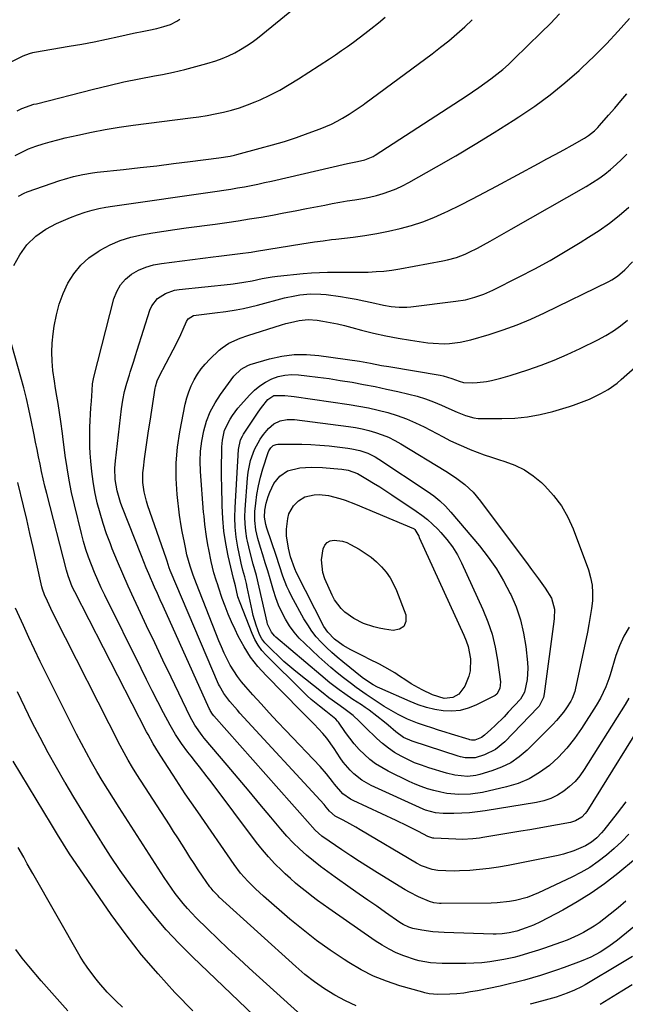
# Model space of a CAD drawing. Units: inches. Extents: x 1851978 to 1857357, y 426484 to 431730.
# Drawn here: x 1854387 to 1854622, y 426840 to 427222 of the extents above; entities that cross this region are included whole.
import ezdxf

# ---------------------------------------------------------------- set-up
doc = ezdxf.new("R2010")
doc.units = ezdxf.units.IN
doc.header["$MEASUREMENT"] = 0
doc.layers.add('7', color=7, linetype='Continuous')
doc.layers.add('8', color=7, linetype='Continuous')

msp = doc.modelspace()

# ---------------------------------------------------------------- linework, layer by layer
at = {"layer": '7', "color": 18}
for points in [[(1854375.95, 427201.9, 1698), (1854387.95, 427207.89, 1698), (1854388.53, 427208.16, 1698), (1854390.94, 427209.06, 1698), (1854392.19, 427209.37, 1698), (1854392.82, 427209.49, 1698), (1854406.35, 427211.79, 1698), (1854411.19, 427212.65, 1698), (1854416.02, 427213.56, 1698), (1854420.83, 427214.54, 1698), (1854425.64, 427215.57, 1698), (1854431.32, 427216.83, 1698), (1854435.24, 427217.68, 1698), (1854437.2, 427218.09, 1698), (1854440.4, 427218.74, 1698), (1854443.06, 427219.41, 1698), (1854445.65, 427220.31, 1698), (1854448.1, 427221.52, 1698), (1854449.24, 427222.27, 1698)], [(1854384.85, 427126.75, 1706), (1854387.15, 427130.95, 1706), (1854389.97, 427134.83, 1706), (1854393.35, 427138.18, 1706), (1854397.29, 427140.84, 1706), (1854401.47, 427143.03, 1706), (1854404.13, 427144.28, 1706), (1854406.84, 427145.38, 1706), (1854409.6, 427146.39, 1706), (1854412.6, 427147.4, 1706), (1854415.2, 427148.18, 1706), (1854417.83, 427148.82, 1706), (1854420.49, 427149.34, 1706), (1854423.17, 427149.77, 1706), (1854463.74, 427155.6, 1706), (1854466.38, 427156, 1706), (1854469.03, 427156.41, 1706), (1854471.66, 427156.87, 1706), (1854474.29, 427157.34, 1706), (1854476.92, 427157.84, 1706), (1854479.54, 427158.37, 1706), (1854482.16, 427158.93, 1706), (1854484.77, 427159.51, 1706), (1854514.33, 427166.28, 1706), (1854518.23, 427167.07, 1706), (1854521.03, 427167.72, 1706), (1854524.31, 427169.07, 1706), (1854525.07, 427169.53, 1706), (1854560.35, 427192.51, 1706), (1854562.79, 427194.13, 1706), (1854565.2, 427195.78, 1706), (1854567.58, 427197.48, 1706), (1854569.94, 427199.21, 1706), (1854572.25, 427201, 1706), (1854574.51, 427202.85, 1706), (1854576.7, 427204.79, 1706), (1854578.83, 427206.79, 1706), (1854589.49, 427217.13, 1706), (1854593.04, 427220.7, 1706), (1854596.51, 427224.35, 1706)], [(1854385.37, 427169.38, 1702), (1854387.94, 427170.79, 1702), (1854390.61, 427171.99, 1702), (1854393.37, 427173.04, 1702), (1854396.18, 427173.93, 1702), (1854399.02, 427174.77, 1702), (1854401.87, 427175.54, 1702), (1854404.75, 427176.24, 1702), (1854409.64, 427177.38, 1702), (1854414.98, 427178.53, 1702), (1854420.34, 427179.57, 1702), (1854425.73, 427180.45, 1702), (1854431.15, 427181.22, 1702), (1854453.38, 427184.03, 1702), (1854456.61, 427184.48, 1702), (1854459.82, 427185, 1702), (1854463.02, 427185.59, 1702), (1854466.21, 427186.25, 1702), (1854469.36, 427187.04, 1702), (1854472.47, 427187.96, 1702), (1854475.52, 427189.06, 1702), (1854478.53, 427190.28, 1702), (1854480.37, 427191.09, 1702), (1854484.22, 427192.9, 1702), (1854488, 427194.83, 1702), (1854491.69, 427196.94, 1702), (1854495.31, 427199.17, 1702), (1854507.34, 427206.97, 1702), (1854509.69, 427208.53, 1702), (1854512.01, 427210.11, 1702), (1854514.31, 427211.74, 1702), (1854516.59, 427213.4, 1702), (1854518.84, 427215.08, 1702), (1854521.09, 427216.79, 1702), (1854523.31, 427218.52, 1702), (1854526.37, 427220.95, 1702), (1854528.96, 427223.09, 1702)], [(1854622.27, 426880.2, 1708), (1854619.25, 426877.69, 1708), (1854616.2, 426875.21, 1708), (1854613.77, 426873.25, 1708), (1854611.89, 426871.82, 1708), (1854609.96, 426870.46, 1708), (1854605.91, 426868.04, 1708), (1854603.8, 426866.97, 1708), (1854599.47, 426865.08, 1708), (1854597.26, 426864.25, 1708), (1854590.29, 426861.85, 1708), (1854588.39, 426861.21, 1708), (1854584.58, 426860, 1708), (1854580.74, 426858.89, 1708), (1854578.8, 426858.4, 1708), (1854574.89, 426857.59, 1708), (1854572.64, 426857.19, 1708), (1854569.54, 426856.71, 1708), (1854566.44, 426856.35, 1708), (1854563.31, 426856.16, 1708), (1854560.18, 426856.08, 1708), (1854550.98, 426856.08, 1708), (1854546.49, 426856.32, 1708), (1854542.07, 426857.07, 1708), (1854540.63, 426857.47, 1708), (1854536.13, 426859.05, 1708), (1854533.23, 426860.22, 1708), (1854530.42, 426861.54, 1708), (1854527.71, 426863.09, 1708), (1854525.08, 426864.77, 1708), (1854507.1, 426877.34, 1708), (1854504.89, 426878.92, 1708), (1854502.69, 426880.51, 1708), (1854500.52, 426882.15, 1708), (1854498.37, 426883.8, 1708), (1854496.25, 426885.5, 1708), (1854494.17, 426887.24, 1708), (1854492.13, 426889.04, 1708), (1854490.13, 426890.87, 1708), (1854488.77, 426892.16, 1708), (1854486.17, 426894.73, 1708), (1854483.68, 426897.39, 1708), (1854481.32, 426900.17, 1708), (1854479.05, 426903.03, 1708), (1854461.38, 426926.49, 1708), (1854459.9, 426928.43, 1708), (1854456.89, 426932.3, 1708), (1854455.37, 426934.21, 1708), (1854453.61, 426936.42, 1708), (1854452.34, 426938.06, 1708), (1854449.87, 426941.4, 1708), (1854447.56, 426944.85, 1708), (1854445.5, 426948.45, 1708), (1854442.95, 426953.3, 1708), (1854440.72, 426957.57, 1708), (1854438.52, 426961.85, 1708), (1854436.35, 426966.15, 1708), (1854434.2, 426970.46, 1708), (1854420.16, 426998.9, 1708), (1854418.78, 427001.8, 1708), (1854417.44, 427004.71, 1708), (1854416.17, 427007.66, 1708), (1854414.95, 427010.63, 1708), (1854413.83, 427013.64, 1708), (1854412.79, 427016.67, 1708), (1854411.88, 427019.74, 1708), (1854411.06, 427022.84, 1708), (1854408.36, 427033.94, 1708), (1854407.29, 427038.7, 1708), (1854406.32, 427043.47, 1708), (1854405.51, 427048.27, 1708), (1854404.8, 427053.09, 1708), (1854403.84, 427060.44, 1708), (1854403.7, 427061.6, 1708), (1854403.16, 427066.26, 1708), (1854402.64, 427069.73, 1708), (1854402.02, 427073.23, 1708), (1854401.53, 427076.13, 1708), (1854401.05, 427079.04, 1708), (1854400.61, 427081.95, 1708), (1854400.03, 427086.1, 1708), (1854399.7, 427089.64, 1708), (1854399.56, 427093.17, 1708), (1854399.73, 427096.71, 1708), (1854400.09, 427100.24, 1708), (1854400.53, 427103.27, 1708), (1854401.38, 427107.58, 1708), (1854402.5, 427111.8, 1708), (1854404.04, 427115.89, 1708), (1854405.85, 427119.89, 1708), (1854408.16, 427123.56, 1708), (1854410.81, 427126.9, 1708), (1854414, 427129.74, 1708), (1854417.53, 427132.25, 1708), (1854418.37, 427132.74, 1708), (1854422.2, 427134.73, 1708), (1854426.15, 427136.43, 1708), (1854430.25, 427137.7, 1708), (1854434.45, 427138.68, 1708), (1854438.75, 427139.41, 1708), (1854443.05, 427140.1, 1708), (1854447.36, 427140.74, 1708), (1854451.67, 427141.34, 1708), (1854463.01, 427142.83, 1708), (1854467.46, 427143.44, 1708), (1854471.91, 427144.1, 1708), (1854476.34, 427144.81, 1708), (1854480.77, 427145.55, 1708), (1854485.2, 427146.35, 1708), (1854489.62, 427147.15, 1708), (1854494.03, 427147.99, 1708), (1854498.44, 427148.84, 1708), (1854505.5, 427150.23, 1708), (1854508.4, 427150.78, 1708), (1854511.3, 427151.3, 1708), (1854514.2, 427151.79, 1708), (1854517.11, 427152.25, 1708), (1854520.24, 427152.78, 1708), (1854522.9, 427153.32, 1708), (1854525.53, 427153.96, 1708), (1854528.15, 427154.69, 1708), (1854530.72, 427155.55, 1708), (1854533.24, 427156.53, 1708), (1854535.69, 427157.67, 1708), (1854538.1, 427158.92, 1708), (1854548.83, 427164.99, 1708), (1854556.37, 427169.34, 1708), (1854563.86, 427173.78, 1708), (1854571.26, 427178.35, 1708), (1854578.62, 427183, 1708), (1854580.82, 427184.43, 1708), (1854586.92, 427188.59, 1708), (1854592.86, 427192.94, 1708), (1854598.58, 427197.59, 1708), (1854604.14, 427202.43, 1708), (1854605.19, 427203.39, 1708), (1854610.02, 427207.99, 1708), (1854614.73, 427212.71, 1708), (1854619.25, 427217.61, 1708), (1854623.65, 427222.63, 1708)], [(1854386.61, 427153.7, 1704), (1854388.87, 427154.84, 1704), (1854390.05, 427155.3, 1704), (1854402.7, 427159.69, 1704), (1854404.47, 427160.27, 1704), (1854408.04, 427161.3, 1704), (1854411.66, 427162.12, 1704), (1854415.33, 427162.73, 1704), (1854417.17, 427162.96, 1704), (1854427.46, 427164.05, 1704), (1854433.92, 427164.76, 1704), (1854440.37, 427165.49, 1704), (1854446.82, 427166.27, 1704), (1854453.26, 427167.07, 1704), (1854464.4, 427168.49, 1704), (1854468.75, 427169.22, 1704), (1854470.47, 427169.61, 1704), (1854471.33, 427169.82, 1704), (1854480.47, 427172.22, 1704), (1854485.17, 427173.53, 1704), (1854489.84, 427174.92, 1704), (1854494.47, 427176.46, 1704), (1854499.06, 427178.08, 1704), (1854503.68, 427179.78, 1704), (1854508.13, 427181.65, 1704), (1854510.28, 427182.74, 1704), (1854512.39, 427183.92, 1704), (1854514.96, 427185.43, 1704), (1854518.82, 427188.02, 1704), (1854520.32, 427189.12, 1704), (1854521.07, 427189.67, 1704), (1854547.17, 427208.93, 1704), (1854550.42, 427211.4, 1704), (1854553.6, 427213.94, 1704), (1854556.71, 427216.59, 1704), (1854559.76, 427219.3, 1704), (1854562.7, 427222.12, 1704)], [(1854623.48, 426906.24, 1712), (1854620.68, 426903.38, 1712), (1854617.75, 426900.65, 1712), (1854614.73, 426898.01, 1712), (1854611.56, 426895.57, 1712), (1854608.28, 426893.3, 1712), (1854604.83, 426891.3, 1712), (1854601.28, 426889.46, 1712), (1854588.4, 426883.42, 1712), (1854586.23, 426882.5, 1712), (1854584.02, 426881.68, 1712), (1854579.45, 426880.47, 1712), (1854577.12, 426880.06, 1712), (1854572.42, 426879.57, 1712), (1854570.06, 426879.49, 1712), (1854550.61, 426879.32, 1712), (1854550.03, 426879.33, 1712), (1854547.74, 426879.59, 1712), (1854546.1, 426880.09, 1712), (1854541.81, 426881.91, 1712), (1854538.36, 426883.67, 1712), (1854536.68, 426884.64, 1712), (1854525.97, 426891.22, 1712), (1854522.47, 426893.39, 1712), (1854518.99, 426895.6, 1712), (1854515.54, 426897.85, 1712), (1854512.1, 426900.12, 1712), (1854507.17, 426903.43, 1712), (1854504.39, 426905.48, 1712), (1854501.81, 426907.78, 1712), (1854498.75, 426911.13, 1712), (1854495.75, 426914.53, 1712), (1854492.75, 426917.93, 1712), (1854462.47, 426952.12, 1712), (1854461.95, 426952.77, 1712), (1854461.04, 426954.15, 1712), (1854460.85, 426954.52, 1712), (1854460.67, 426954.9, 1712), (1854442.76, 426994.6, 1712), (1854441.65, 426997.07, 1712), (1854440.55, 426999.54, 1712), (1854439.46, 427002.02, 1712), (1854438.37, 427004.5, 1712), (1854438.24, 427004.78, 1712), (1854437.24, 427007.13, 1712), (1854436.25, 427009.48, 1712), (1854435.28, 427011.84, 1712), (1854434.34, 427014.22, 1712), (1854426.81, 427033.43, 1712), (1854426.27, 427034.89, 1712), (1854424.9, 427039.34, 1712), (1854424.13, 427043.81, 1712), (1854424.06, 427048.15, 1712), (1854424.29, 427051.03, 1712), (1854426.66, 427071.24, 1712), (1854426.88, 427072.91, 1712), (1854427.15, 427074.59, 1712), (1854427.84, 427077.9, 1712), (1854428.7, 427081.18, 1712), (1854429.67, 427084.42, 1712), (1854430, 427085.44, 1712), (1854431.36, 427089.68, 1712), (1854432.04, 427091.8, 1712), (1854432.72, 427093.92, 1712), (1854437.68, 427109.46, 1712), (1854438.42, 427111.13, 1712), (1854440.6, 427113.93, 1712), (1854443.69, 427115.94, 1712), (1854447.17, 427117.14, 1712), (1854449.01, 427117.46, 1712), (1854468.86, 427119.56, 1712), (1854469.92, 427119.68, 1712), (1854474.13, 427120.28, 1712), (1854477.26, 427120.88, 1712), (1854481.14, 427121.68, 1712), (1854485.14, 427122.33, 1712), (1854487.16, 427122.57, 1712), (1854497.15, 427123.63, 1712), (1854500.29, 427123.91, 1712), (1854503.43, 427124.11, 1712), (1854506.58, 427124.2, 1712), (1854509.83, 427124.2, 1712), (1854512.94, 427124.17, 1712), (1854516.04, 427124.17, 1712), (1854519.15, 427124.19, 1712), (1854522.26, 427124.24, 1712), (1854525.36, 427124.38, 1712), (1854528.45, 427124.62, 1712), (1854531.53, 427125.01, 1712), (1854534.59, 427125.5, 1712), (1854551.29, 427128.56, 1712), (1854553.06, 427128.94, 1712), (1854556.53, 427129.91, 1712), (1854559.9, 427131.2, 1712), (1854561.55, 427131.93, 1712), (1854564.77, 427133.55, 1712), (1854567.01, 427134.78, 1712), (1854569.71, 427136.27, 1712), (1854572.41, 427137.77, 1712), (1854575.1, 427139.28, 1712), (1854577.78, 427140.81, 1712), (1854606.93, 427157.47, 1712), (1854609.38, 427158.96, 1712), (1854611.78, 427160.54, 1712), (1854614.1, 427162.24, 1712), (1854616.35, 427164.03, 1712), (1854618.51, 427165.93, 1712), (1854620.62, 427167.88, 1712), (1854622.65, 427169.93, 1712)], [(1854622.33, 426918.69, 1714), (1854618.92, 426914.32, 1714), (1854613.69, 426907.73, 1714), (1854612.83, 426906.71, 1714), (1854610.97, 426904.79, 1714), (1854608.92, 426903.08, 1714), (1854606.67, 426901.68, 1714), (1854602.08, 426899.7, 1714), (1854598.06, 426898.44, 1714), (1854596.01, 426897.95, 1714), (1854576.64, 426894.04, 1714), (1854572.93, 426893.38, 1714), (1854569.22, 426892.82, 1714), (1854565.48, 426892.43, 1714), (1854561.73, 426892.14, 1714), (1854557.74, 426891.92, 1714), (1854555.97, 426891.87, 1714), (1854552.44, 426891.93, 1714), (1854549.35, 426892.16, 1714), (1854547.19, 426892.5, 1714), (1854543.07, 426893.98, 1714), (1854541.13, 426895.01, 1714), (1854519.25, 426907.92, 1714), (1854517.54, 426908.91, 1714), (1854514.09, 426910.84, 1714), (1854512.34, 426911.77, 1714), (1854509.58, 426913.21, 1714), (1854507.35, 426915.06, 1714), (1854506.07, 426916.71, 1714), (1854505.24, 426917.65, 1714), (1854472.58, 426953.19, 1714), (1854471.57, 426954.3, 1714), (1854468.61, 426957.72, 1714), (1854466.27, 426960.76, 1714), (1854464.67, 426963.67, 1714), (1854464.32, 426964.43, 1714), (1854445.57, 427008.48, 1714), (1854445.17, 427009.5, 1714), (1854444.34, 427012.14, 1714), (1854444.01, 427013.23, 1714), (1854436.88, 427033.52, 1714), (1854436.31, 427035.3, 1714), (1854435.44, 427038.92, 1714), (1854434.97, 427042.62, 1714), (1854434.96, 427046.34, 1714), (1854435.13, 427048.19, 1714), (1854435.59, 427051.77, 1714), (1854436.08, 427055.42, 1714), (1854436.59, 427059.06, 1714), (1854437.13, 427062.69, 1714), (1854437.69, 427066.33, 1714), (1854439.71, 427079.13, 1714), (1854439.82, 427079.72, 1714), (1854440.52, 427082.04, 1714), (1854441.27, 427083.7, 1714), (1854446.7, 427094.01, 1714), (1854447.72, 427096, 1714), (1854449.67, 427100.03, 1714), (1854450.59, 427102.07, 1714), (1854451.9, 427105.03, 1714), (1854452.54, 427106.04, 1714), (1854454.54, 427107.34, 1714), (1854458.69, 427107.9, 1714), (1854462.87, 427108.38, 1714), (1854467.04, 427108.95, 1714), (1854471.16, 427109.61, 1714), (1854473.9, 427110.13, 1714), (1854476.63, 427110.74, 1714), (1854479.34, 427111.4, 1714), (1854489.86, 427114.17, 1714), (1854493.85, 427115.05, 1714), (1854495.86, 427115.36, 1714), (1854499.93, 427115.75, 1714), (1854503.99, 427115.68, 1714), (1854506.02, 427115.47, 1714), (1854511.56, 427114.71, 1714), (1854514.62, 427114.25, 1714), (1854517.66, 427113.72, 1714), (1854520.7, 427113.11, 1714), (1854523.72, 427112.44, 1714), (1854528.27, 427111.39, 1714), (1854531.26, 427110.89, 1714), (1854534.29, 427110.61, 1714), (1854537.32, 427110.64, 1714), (1854538.83, 427110.77, 1714), (1854556.3, 427112.9, 1714), (1854560.02, 427113.51, 1714), (1854563.68, 427114.44, 1714), (1854567.25, 427115.68, 1714), (1854570.69, 427117.23, 1714), (1854580.94, 427122.38, 1714), (1854586.96, 427125.52, 1714), (1854592.93, 427128.76, 1714), (1854598.79, 427132.17, 1714), (1854604.6, 427135.69, 1714), (1854607.84, 427137.71, 1714), (1854611.91, 427140.4, 1714), (1854615.88, 427143.21, 1714), (1854619.71, 427146.21, 1714), (1854623.45, 427149.34, 1714)], [(1854632.39, 426955.6, 1716), (1854607.11, 426914.97, 1716), (1854606.55, 426914.18, 1716), (1854605.2, 426912.81, 1716), (1854602.71, 426911.33, 1716), (1854600.85, 426910.78, 1716), (1854595.71, 426909.81, 1716), (1854592.18, 426909.15, 1716), (1854588.64, 426908.51, 1716), (1854585.09, 426907.9, 1716), (1854581.55, 426907.31, 1716), (1854566.77, 426904.89, 1716), (1854565.47, 426904.69, 1716), (1854562.87, 426904.39, 1716), (1854558.94, 426904.19, 1716), (1854556.32, 426904.24, 1716), (1854547.74, 426904.66, 1716), (1854547.45, 426904.68, 1716), (1854545.52, 426905.32, 1716), (1854541.78, 426907.23, 1716), (1854537.51, 426909.37, 1716), (1854533.2, 426911.44, 1716), (1854516.56, 426919.21, 1716), (1854515.47, 426919.78, 1716), (1854512.5, 426921.9, 1716), (1854509.23, 426925.55, 1716), (1854508.46, 426926.61, 1716), (1854506.15, 426929.59, 1716), (1854503.65, 426932.4, 1716), (1854490.34, 426946.41, 1716), (1854487.12, 426949.82, 1716), (1854483.93, 426953.26, 1716), (1854480.76, 426956.73, 1716), (1854477.62, 426960.22, 1716), (1854474.83, 426963.33, 1716), (1854473.17, 426965.33, 1716), (1854471.6, 426967.4, 1716), (1854470.17, 426969.56, 1716), (1854468.84, 426971.8, 1716), (1854467.63, 426974.1, 1716), (1854466.47, 426976.44, 1716), (1854465.41, 426978.81, 1716), (1854464.41, 426981.22, 1716), (1854455.67, 427003.3, 1716), (1854455.03, 427004.99, 1716), (1854454.4, 427006.69, 1716), (1854453.25, 427010.13, 1716), (1854452, 427014.54, 1716), (1854451.44, 427017.39, 1716), (1854451.04, 427019.28, 1716), (1854450.13, 427023.66, 1716), (1854449.75, 427025.76, 1716), (1854449.16, 427029.99, 1716), (1854448.25, 427037.98, 1716), (1854447.84, 427044.09, 1716), (1854447.81, 427050.18, 1716), (1854448.33, 427056.25, 1716), (1854449.24, 427062.31, 1716), (1854451.34, 427072.96, 1716), (1854451.94, 427075.41, 1716), (1854452.69, 427077.81, 1716), (1854453.65, 427080.13, 1716), (1854454.76, 427082.4, 1716), (1854456.08, 427084.56, 1716), (1854457.51, 427086.63, 1716), (1854459.13, 427088.56, 1716), (1854460.87, 427090.39, 1716), (1854464.48, 427093.87, 1716), (1854465.67, 427094.9, 1716), (1854468.27, 427096.63, 1716), (1854472.61, 427098.53, 1716), (1854475.6, 427099.57, 1716), (1854488.75, 427103.76, 1716), (1854490.44, 427104.27, 1716), (1854492.14, 427104.72, 1716), (1854495.59, 427105.46, 1716), (1854499.06, 427105.78, 1716), (1854502.54, 427105.53, 1716), (1854504.73, 427105.19, 1716), (1854507.56, 427104.69, 1716), (1854510.38, 427104.13, 1716), (1854513.17, 427103.48, 1716), (1854515.95, 427102.77, 1716), (1854519.76, 427101.72, 1716), (1854524.45, 427100.53, 1716), (1854529.16, 427099.46, 1716), (1854533.92, 427098.57, 1716), (1854538.7, 427097.8, 1716), (1854545.42, 427096.84, 1716), (1854547.53, 427096.61, 1716), (1854551.75, 427096.43, 1716), (1854553.86, 427096.49, 1716), (1854558.06, 427096.97, 1716), (1854562.17, 427097.93, 1716), (1854569.2, 427100, 1716), (1854574.69, 427101.78, 1716), (1854580.11, 427103.73, 1716), (1854585.43, 427105.96, 1716), (1854590.68, 427108.36, 1716), (1854615.74, 427120.61, 1716), (1854616.87, 427121.21, 1716), (1854619, 427122.6, 1716), (1854621.91, 427125.09, 1716), (1854624.8, 427128.15, 1716)], [(1854637.24, 426879.9, 1706), (1854619.01, 426865.06, 1706), (1854615.74, 426862.61, 1706), (1854612.29, 426860.42, 1706), (1854608.67, 426858.52, 1706), (1854604.91, 426856.93, 1706), (1854598.37, 426854.51, 1706), (1854595.32, 426853.41, 1706), (1854592.25, 426852.36, 1706), (1854589.17, 426851.37, 1706), (1854586.07, 426850.43, 1706), (1854582.95, 426849.56, 1706), (1854579.81, 426848.74, 1706), (1854576.66, 426847.99, 1706), (1854573.5, 426847.29, 1706), (1854564.73, 426845.46, 1706), (1854562.06, 426844.98, 1706), (1854559.38, 426844.58, 1706), (1854556.68, 426844.32, 1706), (1854553.97, 426844.15, 1706), (1854549.39, 426844.01, 1706), (1854545.99, 426844.29, 1706), (1854544.31, 426844.64, 1706), (1854543.48, 426844.85, 1706), (1854534.59, 426847.4, 1706), (1854529.42, 426849.14, 1706), (1854524.38, 426851.16, 1706), (1854519.54, 426853.61, 1706), (1854514.82, 426856.36, 1706), (1854512.99, 426857.53, 1706), (1854507.55, 426861.2, 1706), (1854502.22, 426865.01, 1706), (1854497.05, 426869.04, 1706), (1854491.99, 426873.23, 1706), (1854481.71, 426882.1, 1706), (1854478.58, 426884.94, 1706), (1854475.61, 426887.93, 1706), (1854472.83, 426891.1, 1706), (1854470.29, 426894.47, 1706), (1854456.18, 426914.81, 1706), (1854453.75, 426918.34, 1706), (1854451.35, 426921.9, 1706), (1854448.98, 426925.48, 1706), (1854446.64, 426929.07, 1706), (1854443.05, 426934.65, 1706), (1854440.94, 426937.92, 1706), (1854438.92, 426941.25, 1706), (1854436.92, 426944.87, 1706), (1854436.36, 426945.95, 1706), (1854408.54, 427000.13, 1706), (1854407.55, 427002.19, 1706), (1854405.89, 427006.44, 1706), (1854405.26, 427008.63, 1706), (1854397.64, 427038.38, 1706), (1854396.94, 427041.19, 1706), (1854396.27, 427044.02, 1706), (1854395.65, 427046.85, 1706), (1854395.04, 427049.69, 1706), (1854394.47, 427052.53, 1706), (1854393.89, 427055.38, 1706), (1854393.31, 427058.22, 1706), (1854392.73, 427061.06, 1706), (1854391.58, 427066.78, 1706), (1854390.69, 427070.99, 1706), (1854389.72, 427075.19, 1706), (1854388.68, 427079.36, 1706), (1854387.56, 427083.52, 1706), (1854381.8, 427104.13, 1706)], [(1854623.42, 426958.97, 1718), (1854621.97, 426956.52, 1718), (1854620.49, 426954.09, 1718), (1854606.11, 426931.22, 1718), (1854604.42, 426928.86, 1718), (1854602.57, 426926.65, 1718), (1854600.47, 426924.67, 1718), (1854598.21, 426922.85, 1718), (1854595.75, 426921.34, 1718), (1854593.18, 426920.08, 1718), (1854590.47, 426919.17, 1718), (1854587.65, 426918.51, 1718), (1854567.76, 426915.26, 1718), (1854564.72, 426914.83, 1718), (1854561.67, 426914.51, 1718), (1854558.61, 426914.33, 1718), (1854555.55, 426914.25, 1718), (1854551.4, 426914.24, 1718), (1854548.42, 426914.48, 1718), (1854544.58, 426915.53, 1718), (1854543.66, 426915.92, 1718), (1854523.46, 426925.12, 1718), (1854521.65, 426926.05, 1718), (1854519.92, 426927.09, 1718), (1854516.74, 426929.6, 1718), (1854515.29, 426931.04, 1718), (1854512.67, 426934.14, 1718), (1854511.5, 426935.8, 1718), (1854509.1, 426939.46, 1718), (1854506.25, 426943.42, 1718), (1854504.68, 426945.28, 1718), (1854501.34, 426948.85, 1718), (1854499.64, 426950.6, 1718), (1854496.21, 426954.09, 1718), (1854482.71, 426967.7, 1718), (1854479.58, 426971.2, 1718), (1854476.69, 426974.88, 1718), (1854474.19, 426978.83, 1718), (1854471.94, 426982.96, 1718), (1854470.66, 426985.63, 1718), (1854469.3, 426988.59, 1718), (1854468.02, 426991.57, 1718), (1854466.84, 426994.6, 1718), (1854465.74, 426997.66, 1718), (1854464.26, 427001.99, 1718), (1854463.95, 427002.9, 1718), (1854463.32, 427004.74, 1718), (1854462.44, 427007.5, 1718), (1854461.37, 427012.02, 1718), (1854460.47, 427016.58, 1718), (1854460.14, 427018.45, 1718), (1854459.61, 427021.6, 1718), (1854458.97, 427026.36, 1718), (1854458.64, 427029.55, 1718), (1854458.5, 427031.14, 1718), (1854457.26, 427046.87, 1718), (1854457.14, 427050.83, 1718), (1854457.27, 427054.77, 1718), (1854457.76, 427058.69, 1718), (1854458.51, 427062.58, 1718), (1854459.66, 427066.36, 1718), (1854461.09, 427070.01, 1718), (1854462.95, 427073.46, 1718), (1854465.09, 427076.78, 1718), (1854470.24, 427083.82, 1718), (1854473.03, 427086.62, 1718), (1854475.62, 427088.04, 1718), (1854476.56, 427088.37, 1718), (1854484.07, 427090.54, 1718), (1854488.81, 427091.59, 1718), (1854493.57, 427092.23, 1718), (1854498.38, 427092.25, 1718), (1854503.22, 427091.87, 1718), (1854518.9, 427089.6, 1718), (1854520.34, 427089.38, 1718), (1854523.2, 427088.88, 1718), (1854527.48, 427088.04, 1718), (1854530.34, 427087.54, 1718), (1854550.3, 427084.19, 1718), (1854551.45, 427083.96, 1718), (1854554.82, 427082.98, 1718), (1854557.57, 427081.94, 1718), (1854559.25, 427081.42, 1718), (1854562.83, 427081.3, 1718), (1854564.62, 427081.36, 1718), (1854568.17, 427081.75, 1718), (1854570.13, 427082.13, 1718), (1854573.82, 427083.06, 1718), (1854575.65, 427083.58, 1718), (1854577.46, 427084.14, 1718), (1854584.26, 427086.34, 1718), (1854589.43, 427088.13, 1718), (1854594.53, 427090.07, 1718), (1854599.55, 427092.22, 1718), (1854604.51, 427094.53, 1718), (1854611.46, 427097.94, 1718), (1854614.5, 427099.59, 1718), (1854617.44, 427101.38, 1718), (1854620.23, 427103.39, 1718), (1854622.93, 427105.54, 1718)], [(1854597.29, 427033.56, 1722), (1854599.75, 427029.2, 1722), (1854601.84, 427024.6, 1722), (1854607.76, 427008.71, 1722), (1854608.62, 427005.78, 1722), (1854609.21, 427002.82, 1722), (1854609.38, 426999.81, 1722), (1854609.28, 426996.76, 1722), (1854608.91, 426993.69, 1722), (1854608.48, 426990.63, 1722), (1854607.96, 426987.58, 1722), (1854607.37, 426984.54, 1722), (1854602.67, 426962.14, 1722), (1854602.54, 426961.57, 1722), (1854601.5, 426958.85, 1722), (1854600.91, 426957.84, 1722), (1854599.24, 426955.26, 1722), (1854598.03, 426953.52, 1722), (1854595.37, 426950.23, 1722), (1854593.91, 426948.69, 1722), (1854583.95, 426938.78, 1722), (1854580.9, 426936.17, 1722), (1854577.65, 426933.9, 1722), (1854574.09, 426932.14, 1722), (1854570.34, 426930.72, 1722), (1854565.68, 426929.34, 1722), (1854564.09, 426928.97, 1722), (1854560.86, 426928.63, 1722), (1854555.97, 426929.1, 1722), (1854552.77, 426929.88, 1722), (1854545.83, 426931.97, 1722), (1854543.07, 426932.9, 1722), (1854540.35, 426933.93, 1722), (1854537.7, 426935.12, 1722), (1854535.09, 426936.43, 1722), (1854532.59, 426937.91, 1722), (1854530.18, 426939.52, 1722), (1854527.92, 426941.32, 1722), (1854525.74, 426943.25, 1722), (1854521.15, 426947.69, 1722), (1854520.37, 426948.45, 1722), (1854518.82, 426949.97, 1722), (1854516.45, 426952.2, 1722), (1854512.82, 426954.92, 1722), (1854510.52, 426956.58, 1722), (1854507.08, 426959.1, 1722), (1854504.84, 426960.84, 1722), (1854494.28, 426969.26, 1722), (1854491.92, 426971.21, 1722), (1854489.6, 426973.22, 1722), (1854487.36, 426975.31, 1722), (1854485.17, 426977.46, 1722), (1854482.27, 426980.41, 1722), (1854481.04, 426981.95, 1722), (1854480.15, 426983.7, 1722), (1854478.81, 426987.3, 1722), (1854477.72, 426991.02, 1722), (1854477.28, 426992.91, 1722), (1854475.43, 427002.05, 1722), (1854475.14, 427003.38, 1722), (1854474.47, 427006.02, 1722), (1854473.71, 427008.64, 1722), (1854473.05, 427011.29, 1722), (1854472.76, 427012.62, 1722), (1854471.77, 427017.56, 1722), (1854471.16, 427021.38, 1722), (1854470.74, 427025.22, 1722), (1854470.61, 427029.07, 1722), (1854470.69, 427032.94, 1722), (1854471.98, 427055.39, 1722), (1854472.85, 427059.2, 1722), (1854473.53, 427060.61, 1722), (1854473.93, 427061.29, 1722), (1854475.74, 427064.11, 1722), (1854477.01, 427066.03, 1722), (1854479.64, 427069.82, 1722), (1854481, 427071.67, 1722), (1854483.37, 427074.75, 1722), (1854485.69, 427076.31, 1722), (1854489.98, 427076.39, 1722), (1854492.42, 427076.11, 1722), (1854493.63, 427075.95, 1722), (1854514.97, 427072.87, 1722), (1854518.74, 427072.25, 1722), (1854522.49, 427071.54, 1722), (1854526.22, 427070.69, 1722), (1854529.92, 427069.74, 1722), (1854533.57, 427068.61, 1722), (1854537.15, 427067.33, 1722), (1854540.64, 427065.81, 1722), (1854544.08, 427064.14, 1722), (1854551.44, 427060.26, 1722), (1854554.02, 427058.95, 1722), (1854556.63, 427057.7, 1722), (1854559.28, 427056.53, 1722), (1854561.95, 427055.42, 1722), (1854564.66, 427054.38, 1722), (1854567.38, 427053.39, 1722), (1854570.13, 427052.46, 1722), (1854572.89, 427051.57, 1722), (1854575.38, 427050.81, 1722), (1854579.25, 427049.32, 1722), (1854582.92, 427047.5, 1722), (1854586.31, 427045.18, 1722), (1854589.5, 427042.54, 1722), (1854590.84, 427041.27, 1722), (1854594.25, 427037.54, 1722), (1854597.29, 427033.56, 1722)], [(1854474.54, 427026.52, 1724), (1854474.48, 427029.33, 1724), (1854474.58, 427032.15, 1724), (1854475.49, 427044.34, 1724), (1854475.75, 427046.62, 1724), (1854476.67, 427051.09, 1724), (1854478.18, 427055.4, 1724), (1854480.39, 427059.36, 1724), (1854481.74, 427061.2, 1724), (1854483.64, 427063.53, 1724), (1854485.69, 427065.38, 1724), (1854488.19, 427066.56, 1724), (1854490.95, 427067.08, 1724), (1854493.75, 427067.02, 1724), (1854514.72, 427064.33, 1724), (1854517.38, 427063.92, 1724), (1854520.02, 427063.41, 1724), (1854522.63, 427062.77, 1724), (1854525.22, 427062.03, 1724), (1854527.75, 427061.14, 1724), (1854530.23, 427060.13, 1724), (1854532.63, 427058.94, 1724), (1854534.98, 427057.63, 1724), (1854552.48, 427047.04, 1724), (1854556.23, 427044.58, 1724), (1854559.78, 427041.84, 1724), (1854563.04, 427038.79, 1724), (1854565.92, 427035.37, 1724), (1854584.38, 427010.67, 1724), (1854585.72, 427008.87, 1724), (1854588.39, 427005.25, 1724), (1854591, 427001.66, 1724), (1854593.4, 426997.77, 1724), (1854594.57, 426993.45, 1724), (1854594.51, 426989.82, 1724), (1854594.38, 426988.65, 1724), (1854590.59, 426960.65, 1724), (1854590.29, 426959.18, 1724), (1854588.64, 426955.85, 1724), (1854588.15, 426955.28, 1724), (1854575.31, 426941.95, 1724), (1854571.69, 426939, 1724), (1854567.46, 426936.99, 1724), (1854563.85, 426935.86, 1724), (1854560.01, 426935.81, 1724), (1854558.1, 426936.21, 1724), (1854557.17, 426936.49, 1724), (1854539.41, 426942.25, 1724), (1854536.05, 426943.74, 1724), (1854533.06, 426945.87, 1724), (1854530.08, 426948.48, 1724), (1854528.65, 426949.7, 1724), (1854525.73, 426952.03, 1724), (1854522.68, 426954.29, 1724), (1854521.19, 426955.33, 1724), (1854519.67, 426956.34, 1724), (1854516.38, 426958.46, 1724), (1854513.22, 426960.63, 1724), (1854511.08, 426962.19, 1724), (1854507.46, 426964.96, 1724), (1854503.93, 426967.86, 1724), (1854486.56, 426982.6, 1724), (1854485.93, 426983.19, 1724), (1854484.82, 426984.52, 1724), (1854483.31, 426987.64, 1724), (1854483.08, 426988.48, 1724), (1854480.09, 427001.97, 1724), (1854478.99, 427006.47, 1724), (1854477.73, 427010.93, 1724), (1854476.48, 427015.39, 1724), (1854475.46, 427019.91, 1724), (1854475.26, 427020.93, 1724), (1854474.82, 427023.72, 1724), (1854474.54, 427026.52, 1724)], [(1854478.33, 427027.82, 1726), (1854478.31, 427029.59, 1726), (1854478.41, 427031.37, 1726), (1854478.71, 427034.6, 1726), (1854479.15, 427037.97, 1726), (1854479.73, 427041.32, 1726), (1854480.53, 427044.62, 1726), (1854481.47, 427047.88, 1726), (1854483.55, 427054.26, 1726), (1854483.8, 427054.88, 1726), (1854484.5, 427056, 1726), (1854485.47, 427056.9, 1726), (1854486.63, 427057.38, 1726), (1854487.28, 427057.46, 1726), (1854493.02, 427057.52, 1726), (1854496.56, 427057.49, 1726), (1854500.1, 427057.37, 1726), (1854503.63, 427057.11, 1726), (1854507.16, 427056.76, 1726), (1854514.39, 427055.9, 1726), (1854515.98, 427055.66, 1726), (1854519.13, 427054.95, 1726), (1854522.19, 427053.92, 1726), (1854525.07, 427052.52, 1726), (1854526.45, 427051.68, 1726), (1854545.26, 427039.21, 1726), (1854547.76, 427037.43, 1726), (1854550.13, 427035.49, 1726), (1854552.36, 427033.38, 1726), (1854554.43, 427031.11, 1726), (1854565.47, 427018.04, 1726), (1854568.88, 427013.69, 1726), (1854572.05, 427009.18, 1726), (1854574.87, 427004.45, 1726), (1854577.46, 426999.57, 1726), (1854577.64, 426999.21, 1726), (1854579.7, 426994.32, 1726), (1854581.42, 426989.33, 1726), (1854582.62, 426984.2, 1726), (1854583.48, 426978.96, 1726), (1854584.17, 426972.73, 1726), (1854584.3, 426970.54, 1726), (1854584.01, 426966.18, 1726), (1854582.94, 426961.32, 1726), (1854581.42, 426958.52, 1726), (1854576.69, 426953.49, 1726), (1854575.03, 426951.76, 1726), (1854571.62, 426948.41, 1726), (1854569.86, 426946.77, 1726), (1854567.48, 426944.61, 1726), (1854566.24, 426943.69, 1726), (1854563.64, 426942.68, 1726), (1854562.38, 426942.67, 1726), (1854561.76, 426942.8, 1726), (1854561.45, 426942.89, 1726), (1854554.68, 426944.99, 1726), (1854552.13, 426945.78, 1726), (1854549.59, 426946.58, 1726), (1854547.05, 426947.4, 1726), (1854544.51, 426948.22, 1726), (1854541.41, 426949.27, 1726), (1854537.6, 426950.82, 1726), (1854533.9, 426952.64, 1726), (1854530.32, 426954.68, 1726), (1854528.58, 426955.77, 1726), (1854523.44, 426959.13, 1726), (1854521.51, 426960.41, 1726), (1854517.71, 426963.06, 1726), (1854515.86, 426964.46, 1726), (1854512.72, 426966.88, 1726), (1854510.27, 426968.84, 1726), (1854507.85, 426970.84, 1726), (1854505.48, 426972.91, 1726), (1854503.16, 426975.02, 1726), (1854497.72, 426980.11, 1726), (1854495.6, 426982.28, 1726), (1854493.62, 426984.57, 1726), (1854491.86, 426987.02, 1726), (1854490.24, 426989.58, 1726), (1854488.83, 426992.28, 1726), (1854487.55, 426995.03, 1726), (1854486.49, 426997.87, 1726), (1854485.56, 427000.76, 1726), (1854484.3, 427005.18, 1726), (1854483.38, 427008.32, 1726), (1854482.42, 427011.45, 1726), (1854481.44, 427014.57, 1726), (1854480.54, 427017.39, 1726), (1854479.55, 427020.82, 1726), (1854478.76, 427024.3, 1726), (1854478.33, 427027.82, 1726)], [(1854482.09, 427029.13, 1728), (1854482.27, 427031.84, 1728), (1854482.72, 427034.53, 1728), (1854483.49, 427037.14, 1728), (1854484.11, 427038.86, 1728), (1854485.74, 427042.17, 1728), (1854488.07, 427045.04, 1728), (1854491.03, 427047.11, 1728), (1854495.76, 427048.25, 1728), (1854500.19, 427048.55, 1728), (1854504.62, 427048.42, 1728), (1854509.06, 427048.05, 1728), (1854512.1, 427047.73, 1728), (1854514.57, 427047.43, 1728), (1854518.24, 427046.09, 1728), (1854522.05, 427043.79, 1728), (1854524.43, 427042.34, 1728), (1854526.79, 427040.86, 1728), (1854529.13, 427039.35, 1728), (1854531.45, 427037.81, 1728), (1854540.91, 427031.47, 1728), (1854543.13, 427029.88, 1728), (1854545.28, 427028.2, 1728), (1854547.32, 427026.38, 1728), (1854549.29, 427024.48, 1728), (1854550.51, 427023.21, 1728), (1854552.88, 427020.5, 1728), (1854555.04, 427017.66, 1728), (1854556.91, 427014.61, 1728), (1854558.57, 427011.41, 1728), (1854566.83, 426993.3, 1728), (1854568.75, 426988.55, 1728), (1854570.39, 426983.72, 1728), (1854571.59, 426978.76, 1728), (1854572.5, 426973.71, 1728), (1854573.66, 426965.23, 1728), (1854573.45, 426962.72, 1728), (1854572.2, 426960.54, 1728), (1854571.56, 426960.01, 1728), (1854570.84, 426959.55, 1728), (1854564.15, 426956.22, 1728), (1854561.09, 426955.02, 1728), (1854557.96, 426954.2, 1728), (1854554.74, 426953.93, 1728), (1854551.45, 426954.04, 1728), (1854548.15, 426954.6, 1728), (1854544.91, 426955.34, 1728), (1854541.74, 426956.38, 1728), (1854538.63, 426957.6, 1728), (1854526.87, 426962.83, 1728), (1854526, 426963.23, 1728), (1854524.29, 426964.12, 1728), (1854520.87, 426966.28, 1728), (1854519.96, 426966.99, 1728), (1854512.54, 426972.98, 1728), (1854510.35, 426974.81, 1728), (1854508.21, 426976.69, 1728), (1854506.14, 426978.65, 1728), (1854504.11, 426980.66, 1728), (1854502.21, 426982.77, 1728), (1854500.44, 426984.98, 1728), (1854498.86, 426987.33, 1728), (1854497.39, 426989.77, 1728), (1854492.62, 426998.53, 1728), (1854491.66, 427000.4, 1728), (1854490.77, 427002.3, 1728), (1854489.26, 427006.23, 1728), (1854487.92, 427010.23, 1728), (1854486.58, 427014.23, 1728), (1854483.01, 427024.87, 1728), (1854482.59, 427026.27, 1728), (1854482.09, 427029.13, 1728)], [(1854517.72, 426839.62, 1704), (1854513.47, 426841.54, 1704), (1854509.33, 426843.72, 1704), (1854505.36, 426846.23, 1704), (1854501.5, 426848.89, 1704), (1854497.81, 426851.78, 1704), (1854494.24, 426854.83, 1704), (1854464.58, 426881.75, 1704), (1854464.08, 426882.22, 1704), (1854462.2, 426884.19, 1704), (1854461.35, 426885.25, 1704), (1854460.96, 426885.8, 1704), (1854458.09, 426889.96, 1704), (1854456.42, 426892.4, 1704), (1854454.78, 426894.85, 1704), (1854453.17, 426897.33, 1704), (1854451.58, 426899.81, 1704), (1854450, 426902.31, 1704), (1854448.42, 426904.8, 1704), (1854446.83, 426907.29, 1704), (1854445.23, 426909.77, 1704), (1854432.61, 426929.32, 1704), (1854430.88, 426932.07, 1704), (1854429.21, 426934.86, 1704), (1854427.62, 426937.69, 1704), (1854426.11, 426940.56, 1704), (1854400.64, 426990.81, 1704), (1854399.23, 426993.67, 1704), (1854397.87, 426996.56, 1704), (1854396.75, 426999.05, 1704), (1854396.01, 427001.24, 1704), (1854395.79, 427002.14, 1704), (1854393.58, 427012.04, 1704), (1854392.36, 427017.44, 1704), (1854391.13, 427022.84, 1704), (1854389.87, 427028.23, 1704), (1854388.59, 427033.61, 1704), (1854386.43, 427042.63, 1704)], [(1854516.7, 426989.83, 1732), (1854513.29, 426992.28, 1732), (1854511.79, 426993.74, 1732), (1854509.31, 426997.04, 1732), (1854508.34, 426998.89, 1732), (1854505.52, 427005.3, 1732), (1854504.72, 427007.71, 1732), (1854504.22, 427012.64, 1732), (1854504.88, 427016.87, 1732), (1854505.51, 427018.24, 1732), (1854506.38, 427019.31, 1732), (1854507.6, 427019.94, 1732), (1854509.07, 427020.28, 1732), (1854512.41, 427019.87, 1732), (1854513.99, 427019.32, 1732), (1854515.52, 427018.6, 1732), (1854518.85, 427016.72, 1732), (1854521.19, 427015.25, 1732), (1854523.42, 427013.65, 1732), (1854525.51, 427011.86, 1732), (1854527.5, 427009.94, 1732), (1854529.27, 427007.84, 1732), (1854530.86, 427005.62, 1732), (1854532.17, 427003.23, 1732), (1854533.3, 427000.72, 1732), (1854536.91, 426991.24, 1732), (1854536.9, 426988.75, 1732), (1854536.21, 426986.81, 1732), (1854534.47, 426985.72, 1732), (1854532.03, 426985.19, 1732), (1854528.63, 426985.7, 1732), (1854526.54, 426986.09, 1732), (1854524.48, 426986.57, 1732), (1854520.47, 426987.94, 1732), (1854516.7, 426989.83, 1732)], [(1854496.29, 426835.94, 1702), (1854476.18, 426854.22, 1702), (1854472.09, 426857.98, 1702), (1854468.02, 426861.77, 1702), (1854464, 426865.61, 1702), (1854460, 426869.47, 1702), (1854455.64, 426873.73, 1702), (1854453.88, 426875.52, 1702), (1854452.18, 426877.36, 1702), (1854450.55, 426879.26, 1702), (1854448.98, 426881.21, 1702), (1854447.46, 426883.21, 1702), (1854445.99, 426885.23, 1702), (1854444.57, 426887.3, 1702), (1854443.18, 426889.39, 1702), (1854425.7, 426916.55, 1702), (1854423.49, 426920.02, 1702), (1854421.31, 426923.52, 1702), (1854419.16, 426927.04, 1702), (1854417.05, 426930.57, 1702), (1854414.99, 426934.14, 1702), (1854412.99, 426937.74, 1702), (1854411.05, 426941.37, 1702), (1854409.16, 426945.03, 1702), (1854397.36, 426968.52, 1702), (1854395.08, 426973.14, 1702), (1854392.84, 426977.78, 1702), (1854390.67, 426982.45, 1702), (1854388.55, 426987.15, 1702), (1854385.57, 426993.85, 1702)], [(1854454.32, 426837.65, 1698), (1854447.56, 426844.58, 1698), (1854447.38, 426844.76, 1698), (1854440.8, 426852.01, 1698), (1854434.45, 426859.45, 1698), (1854428.45, 426867.17, 1698), (1854422.68, 426875.08, 1698), (1854408.98, 426894.82, 1698), (1854406.49, 426898.53, 1698), (1854404.11, 426902.31, 1698), (1854401.8, 426906.12, 1698), (1854400.64, 426908.03, 1698), (1854399.48, 426909.94, 1698), (1854384.58, 426934.45, 1698)], [(1854427.04, 426839.08, 1696), (1854424.46, 426841.6, 1696), (1854421.13, 426844.94, 1696), (1854417.82, 426848.64, 1696), (1854416.24, 426850.56, 1696), (1854413.3, 426854.56, 1696), (1854411.95, 426856.65, 1696), (1854410.66, 426858.78, 1696), (1854392.22, 426890.91, 1696), (1854390.1, 426894.7, 1696), (1854388.73, 426897.25, 1696), (1854386.59, 426901.03, 1696)], [(1854405.86, 426837.66, 1694), (1854400.63, 426843.44, 1694), (1854395.48, 426849.31, 1694), (1854390.64, 426854.96, 1694), (1854388.09, 426858.13, 1694), (1854385.7, 426861.41, 1694)], [(1854624.91, 426858.8, 1704), (1854620.37, 426856.02, 1704), (1854606.46, 426847.79, 1704), (1854605.12, 426847.04, 1704), (1854602.38, 426845.66, 1704), (1854599.55, 426844.47, 1704), (1854596.66, 426843.45, 1704), (1854595.19, 426843.01, 1704), (1854589.5, 426841.4, 1704), (1854585.17, 426840.2, 1704)], [(1854624.78, 426847.77, 1702), (1854620.7, 426845.27, 1702), (1854612.36, 426840.14, 1702)]]:
    msp.add_polyline3d(points, dxfattribs=at)
at = {"layer": '8', "color": 18}
for points in [[(1854386.21, 427186.7, 1700), (1854387.93, 427187.69, 1700), (1854392.64, 427189.29, 1700), (1854393.61, 427189.54, 1700), (1854415.83, 427195.19, 1700), (1854421.69, 427196.62, 1700), (1854427.57, 427197.97, 1700), (1854433.47, 427199.2, 1700), (1854439.39, 427200.34, 1700), (1854442.48, 427200.91, 1700), (1854446.85, 427201.79, 1700), (1854451.19, 427202.77, 1700), (1854455.5, 427203.9, 1700), (1854459.78, 427205.14, 1700), (1854463.23, 427206.2, 1700), (1854465.73, 427207.07, 1700), (1854468.17, 427208.06, 1700), (1854470.54, 427209.22, 1700), (1854472.84, 427210.51, 1700), (1854475.08, 427211.94, 1700), (1854477.27, 427213.42, 1700), (1854479.4, 427215, 1700), (1854481.49, 427216.64, 1700), (1854493.29, 427226.3, 1700)], [(1854626.02, 426896.69, 1710), (1854619.11, 426890.93, 1710), (1854614.06, 426886.99, 1710), (1854608.86, 426883.28, 1710), (1854603.43, 426879.92, 1710), (1854597.84, 426876.78, 1710), (1854589.14, 426872.25, 1710), (1854586.41, 426870.95, 1710), (1854583.59, 426869.84, 1710), (1854580, 426868.62, 1710), (1854577.06, 426867.87, 1710), (1854574.35, 426867.48, 1710), (1854572.03, 426867.35, 1710), (1854570.86, 426867.36, 1710), (1854551.76, 426868.04, 1710), (1854547.43, 426868.35, 1710), (1854543.13, 426868.98, 1710), (1854539.65, 426869.64, 1710), (1854538.12, 426870.11, 1710), (1854535.94, 426871.12, 1710), (1854534.58, 426871.97, 1710), (1854529.06, 426875.82, 1710), (1854525.65, 426878.21, 1710), (1854522.23, 426880.59, 1710), (1854518.81, 426882.98, 1710), (1854515.39, 426885.37, 1710), (1854509.49, 426889.49, 1710), (1854506.63, 426891.55, 1710), (1854503.81, 426893.66, 1710), (1854501.06, 426895.85, 1710), (1854498.35, 426898.1, 1710), (1854495.73, 426900.45, 1710), (1854493.2, 426902.88, 1710), (1854490.79, 426905.44, 1710), (1854488.47, 426908.08, 1710), (1854484.55, 426912.77, 1710), (1854480.34, 426917.82, 1710), (1854476.11, 426922.86, 1710), (1854471.88, 426927.9, 1710), (1854467.63, 426932.93, 1710), (1854458.72, 426943.48, 1710), (1854457.93, 426944.44, 1710), (1854455.03, 426948.5, 1710), (1854453.23, 426951.76, 1710), (1854445.88, 426967.05, 1710), (1854442.69, 426973.71, 1710), (1854439.51, 426980.38, 1710), (1854436.35, 426987.05, 1710), (1854433.21, 426993.74, 1710), (1854431.39, 426997.62, 1710), (1854429.21, 427002.38, 1710), (1854427.09, 427007.17, 1710), (1854425.05, 427012, 1710), (1854423.07, 427016.85, 1710), (1854422.3, 427018.79, 1710), (1854420.84, 427022.71, 1710), (1854419.48, 427026.67, 1710), (1854418.29, 427030.68, 1710), (1854417.21, 427034.73, 1710), (1854416.29, 427038.98, 1710), (1854415.58, 427042.93, 1710), (1854415.08, 427046.92, 1710), (1854414.72, 427050.92, 1710), (1854414.53, 427053.92, 1710), (1854414.41, 427056.44, 1710), (1854414.34, 427058.96, 1710), (1854414.35, 427061.48, 1710), (1854414.41, 427064.01, 1710), (1854414.51, 427066.53, 1710), (1854414.63, 427069.05, 1710), (1854414.77, 427071.58, 1710), (1854414.93, 427074.1, 1710), (1854415.2, 427078.34, 1710), (1854415.43, 427080.89, 1710), (1854415.9, 427083.41, 1710), (1854423.7, 427113.85, 1710), (1854424.79, 427116.68, 1710), (1854426.23, 427119.26, 1710), (1854428.21, 427121.45, 1710), (1854430.55, 427123.39, 1710), (1854433.27, 427124.9, 1710), (1854436.09, 427126.15, 1710), (1854439.04, 427127.01, 1710), (1854442.1, 427127.61, 1710), (1854462.25, 427130.15, 1710), (1854464.34, 427130.41, 1710), (1854468.53, 427130.91, 1710), (1854472.71, 427131.4, 1710), (1854476.89, 427131.98, 1710), (1854478.98, 427132.3, 1710), (1854496.64, 427135.13, 1710), (1854501.56, 427135.89, 1710), (1854504.85, 427136.37, 1710), (1854508.15, 427136.8, 1710), (1854509.8, 427137, 1710), (1854516.49, 427137.78, 1710), (1854521.08, 427138.4, 1710), (1854525.64, 427139.14, 1710), (1854530.17, 427140.05, 1710), (1854534.68, 427141.07, 1710), (1854539.12, 427142.32, 1710), (1854543.5, 427143.74, 1710), (1854547.78, 427145.44, 1710), (1854552, 427147.31, 1710), (1854553.22, 427147.9, 1710), (1854557.99, 427150.23, 1710), (1854562.73, 427152.61, 1710), (1854567.44, 427155.06, 1710), (1854572.13, 427157.54, 1710), (1854588.38, 427166.31, 1710), (1854591.65, 427168.09, 1710), (1854594.91, 427169.87, 1710), (1854598.17, 427171.68, 1710), (1854601.41, 427173.49, 1710), (1854606.23, 427176.21, 1710), (1854607.84, 427177.22, 1710), (1854610.07, 427179, 1710), (1854611.42, 427180.33, 1710), (1854612.07, 427181.04, 1710), (1854615.59, 427185.1, 1710), (1854617.97, 427187.86, 1710), (1854620.34, 427190.63, 1710), (1854622.7, 427193.41, 1710)], [(1854623.6, 426986.45, 1720), (1854621.46, 426982.99, 1720), (1854619.76, 426979.29, 1720), (1854618.35, 426975.44, 1720), (1854616.16, 426968.05, 1720), (1854615.66, 426966.48, 1720), (1854614.52, 426963.39, 1720), (1854612.43, 426958.93, 1720), (1854610.77, 426956.09, 1720), (1854605.08, 426947.15, 1720), (1854602.34, 426943.26, 1720), (1854599.39, 426939.54, 1720), (1854596.12, 426936.11, 1720), (1854592.64, 426932.86, 1720), (1854588.83, 426930.07, 1720), (1854584.82, 426927.68, 1720), (1854580.51, 426925.9, 1720), (1854576, 426924.51, 1720), (1854566.67, 426922.38, 1720), (1854562.08, 426921.65, 1720), (1854557.43, 426921.55, 1720), (1854552.79, 426922.01, 1720), (1854550.5, 426922.44, 1720), (1854547.8, 426923.09, 1720), (1854545.35, 426923.82, 1720), (1854542.93, 426924.65, 1720), (1854540.57, 426925.61, 1720), (1854538.24, 426926.67, 1720), (1854530.07, 426930.66, 1720), (1854527.59, 426932.01, 1720), (1854525.21, 426933.51, 1720), (1854522.98, 426935.22, 1720), (1854520.85, 426937.07, 1720), (1854518.86, 426939.09, 1720), (1854516.95, 426941.18, 1720), (1854515.18, 426943.38, 1720), (1854513.49, 426945.66, 1720), (1854510.75, 426949.61, 1720), (1854510.43, 426950.04, 1720), (1854509.72, 426950.85, 1720), (1854507.17, 426952.92, 1720), (1854505.84, 426953.93, 1720), (1854503.42, 426955.79, 1720), (1854500.21, 426958.43, 1720), (1854498.67, 426959.83, 1720), (1854497.17, 426961.27, 1720), (1854482.8, 426975.57, 1720), (1854481.11, 426977.47, 1720), (1854479.6, 426979.49, 1720), (1854478.35, 426981.68, 1720), (1854477.28, 426983.99, 1720), (1854472.61, 426995.89, 1720), (1854471.82, 426998.2, 1720), (1854470.8, 427002.56, 1720), (1854470.05, 427005.35, 1720), (1854468.05, 427014.12, 1720), (1854467.1, 427018.93, 1720), (1854466.35, 427023.77, 1720), (1854465.9, 427028.64, 1720), (1854465.65, 427033.53, 1720), (1854465.49, 427041.39, 1720), (1854465.44, 427044.34, 1720), (1854465.43, 427047.28, 1720), (1854465.45, 427050.22, 1720), (1854465.49, 427053.16, 1720), (1854465.56, 427056.39, 1720), (1854465.76, 427059.03, 1720), (1854466.61, 427062.9, 1720), (1854468.73, 427067.16, 1720), (1854469.69, 427068.6, 1720), (1854471.78, 427071.37, 1720), (1854472.91, 427072.69, 1720), (1854476.32, 427076.51, 1720), (1854478.23, 427078.4, 1720), (1854480.29, 427080.11, 1720), (1854482.54, 427081.54, 1720), (1854484.93, 427082.78, 1720), (1854487.45, 427083.66, 1720), (1854490.02, 427084.27, 1720), (1854492.65, 427084.46, 1720), (1854495.32, 427084.37, 1720), (1854498.53, 427084, 1720), (1854502.84, 427083.47, 1720), (1854507.14, 427082.89, 1720), (1854511.43, 427082.23, 1720), (1854516.08, 427081.46, 1720), (1854520.54, 427080.65, 1720), (1854524.99, 427079.79, 1720), (1854529.42, 427078.86, 1720), (1854533.85, 427077.89, 1720), (1854538.13, 427076.91, 1720), (1854541.35, 427076.07, 1720), (1854544.54, 427075.1, 1720), (1854547.65, 427073.93, 1720), (1854550.72, 427072.64, 1720), (1854553.65, 427071.3, 1720), (1854556.82, 427069.91, 1720), (1854560.03, 427068.63, 1720), (1854563.31, 427067.71, 1720), (1854565, 427067.49, 1720), (1854566.71, 427067.39, 1720), (1854574.21, 427067.37, 1720), (1854579.2, 427067.58, 1720), (1854584.16, 427068.07, 1720), (1854589.05, 427068.99, 1720), (1854593.91, 427070.2, 1720), (1854600.37, 427072.12, 1720), (1854601.95, 427072.61, 1720), (1854605.08, 427073.7, 1720), (1854608.14, 427074.94, 1720), (1854612.61, 427077.1, 1720), (1854615.36, 427078.65, 1720), (1854618.86, 427081.12, 1720), (1854620.5, 427082.51, 1720), (1854625.84, 427087.37, 1720)], [(1854497.73, 427037.05, 1730), (1854501.36, 427037.87, 1730), (1854503.25, 427037.96, 1730), (1854506.99, 427037.62, 1730), (1854511.33, 427036.42, 1730), (1854513.36, 427035.73, 1730), (1854517.36, 427034.18, 1730), (1854539.87, 427024.73, 1730), (1854540.12, 427024.6, 1730), (1854540.44, 427024.36, 1730), (1854541.91, 427021.81, 1730), (1854542.15, 427021.3, 1730), (1854559.47, 426983.43, 1730), (1854560.36, 426981.21, 1730), (1854561.09, 426978.95, 1730), (1854561.96, 426974.26, 1730), (1854561.86, 426969.57, 1730), (1854561.35, 426967.42, 1730), (1854559.84, 426963.55, 1730), (1854557.52, 426960.56, 1730), (1854555.18, 426959.22, 1730), (1854551.77, 426958.84, 1730), (1854547.22, 426960.25, 1730), (1854543.33, 426962.2, 1730), (1854539, 426964.56, 1730), (1854536.91, 426965.87, 1730), (1854534.49, 426967.47, 1730), (1854532.61, 426968.72, 1730), (1854528.76, 426971.03, 1730), (1854526.77, 426972.09, 1730), (1854522.75, 426974.12, 1730), (1854520.73, 426975.12, 1730), (1854517.15, 426976.86, 1730), (1854515.61, 426977.65, 1730), (1854512.66, 426979.42, 1730), (1854509.2, 426981.89, 1730), (1854506.64, 426984.49, 1730), (1854505.17, 426986.79, 1730), (1854494.52, 427007.62, 1730), (1854493.81, 427009.11, 1730), (1854492.18, 427013.81, 1730), (1854491.37, 427017.08, 1730), (1854490.64, 427021.97, 1730), (1854490.67, 427024.44, 1730), (1854491.13, 427028.61, 1730), (1854491.6, 427030.42, 1730), (1854493.35, 427033.58, 1730), (1854495.31, 427035.54, 1730), (1854497.73, 427037.05, 1730)], [(1854484.04, 426830.01, 1700), (1854454.12, 426858.66, 1700), (1854448.98, 426863.82, 1700), (1854444.01, 426869.12, 1700), (1854439.3, 426874.65, 1700), (1854434.75, 426880.33, 1700), (1854434.11, 426881.16, 1700), (1854430.09, 426886.59, 1700), (1854426.17, 426892.09, 1700), (1854422.4, 426897.7, 1700), (1854418.74, 426903.38, 1700), (1854418.62, 426903.57, 1700), (1854415.11, 426909.21, 1700), (1854411.62, 426914.88, 1700), (1854408.17, 426920.56, 1700), (1854404.74, 426926.26, 1700), (1854404.71, 426926.31, 1700), (1854401.38, 426932.03, 1700), (1854398.14, 426937.8, 1700), (1854395.03, 426943.64, 1700), (1854392.01, 426949.53, 1700), (1854389.1, 426955.47, 1700), (1854386.26, 426961.45, 1700)]]:
    msp.add_polyline3d(points, dxfattribs=at)

doc.saveas('drawing.dxf')
